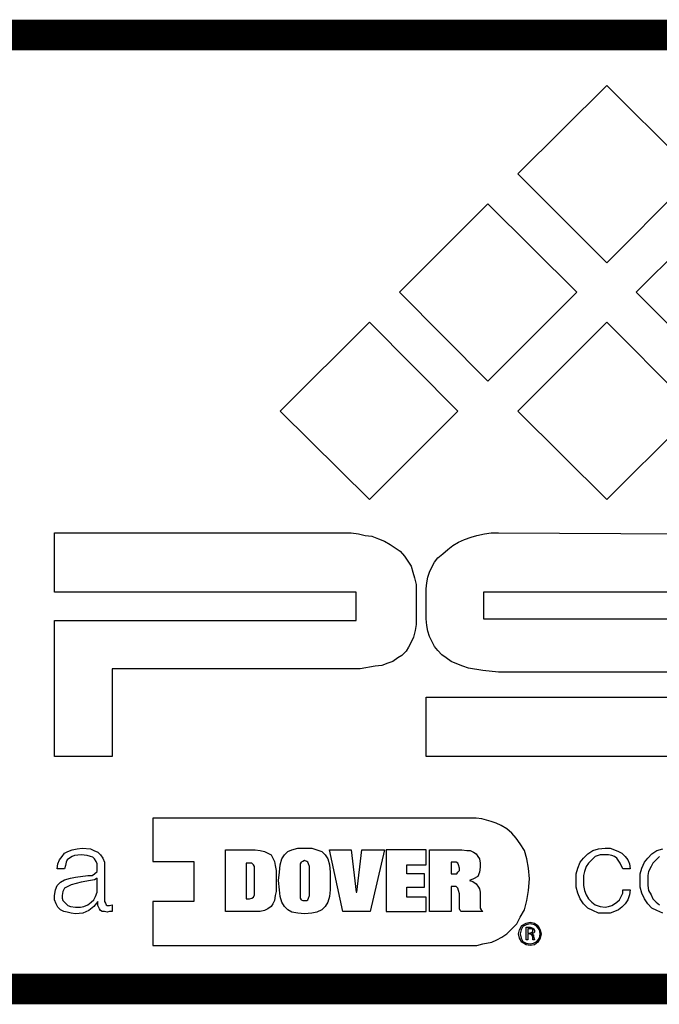
# Model space of a CAD drawing. Units: inches. Extents: x 0 to 22.3, y -0.1 to 17.2.
# Drawn here: x 18.1 to 18.5, y 1.4 to 2 of the extents above; entities that cross this region are included whole.
import ezdxf

# ---------------------------------------------------------------- set-up
doc = ezdxf.new("R2010")
doc.units = ezdxf.units.IN
doc.header["$LTSCALE"] = 1.21
doc.header["$MEASUREMENT"] = 0
doc.layers.get('0').update_dxf_attribs({"linetype": 'CONTINUOUS'})
doc.layers.add('DRAWING', color=7, linetype='CONTINUOUS')
doc.styles.get("Standard").update_dxf_attribs({"font": 'txt', "width": 0.8})
doc.styles.add('TEXTSTYLE_26', font='txt', dxfattribs={"width": 0.93})
doc.styles.add('TEXTSTYLE_27', font='txt', dxfattribs={"width": 0.65625})

# ---------------------------------------------------------------- blocks, each defined once
blk = doc.blocks.new('PSG_LOGO_BL0', base_point=(18.45475, 1.68523))
at = {"color": 154, "linetype": 'Continuous', "true_color": 0x004d99}
for p, q in [((18.39606, 1.90909), (18.45448, 1.96697)), ((18.45448, 1.96697), (18.51236, 1.90909)), ((18.45448, 1.85067), (18.39606, 1.90909)), ((18.51236, 1.90909), (18.45448, 1.85067)), ((18.31852, 1.83156), (18.3764, 1.88944)), ((18.3764, 1.88944), (18.43482, 1.83156)), ((18.47359, 1.83156), (18.53202, 1.88944)), ((18.3764, 1.77313), (18.31852, 1.83156)), ((18.43482, 1.83156), (18.3764, 1.77313)), ((18.53202, 1.77313), (18.47359, 1.83156)), ((18.24044, 1.75348), (18.29887, 1.8119)), ((18.29887, 1.8119), (18.35674, 1.75348)), ((18.39606, 1.75348), (18.45448, 1.8119)), ((18.45448, 1.8119), (18.51236, 1.75348)), ((18.29887, 1.6956), (18.24044, 1.75348)), ((18.35674, 1.75348), (18.29887, 1.6956)), ((18.45448, 1.6956), (18.39606, 1.75348)), ((18.51236, 1.75348), (18.45448, 1.6956)), ((18.09247, 1.63499), (18.09247, 1.67376)), ((18.09247, 1.67376), (18.13998, 1.67376)), ((18.13998, 1.67376), (18.28194, 1.67376)), ((18.28194, 1.67376), (18.28685, 1.67376)), ((18.28685, 1.67376), (18.29177, 1.67321)), ((18.29177, 1.67321), (18.29614, 1.67212)), ((18.29614, 1.67212), (18.3005, 1.67158)), ((18.3005, 1.67158), (18.30487, 1.66994)), ((18.36111, 1.66939), (18.36548, 1.67103)), ((18.36548, 1.67103), (18.3693, 1.67212)), ((18.3693, 1.67212), (18.37422, 1.67321)), ((18.37422, 1.67321), (18.37859, 1.67376)), ((18.37859, 1.67376), (18.3835, 1.67376)), ((18.3835, 1.67376), (18.52546, 1.67321)), ((18.30487, 1.66994), (18.3087, 1.6683)), ((18.3087, 1.6683), (18.31252, 1.66612)), ((18.31252, 1.66612), (18.31579, 1.66393)), ((18.35019, 1.66284), (18.35347, 1.66557)), ((18.35347, 1.66557), (18.35729, 1.66775)), ((18.35729, 1.66775), (18.36111, 1.66939)), ((18.31579, 1.66393), (18.31907, 1.66175)), ((18.31907, 1.66175), (18.3218, 1.65847)), ((18.3218, 1.65847), (18.32398, 1.6552)), ((18.34364, 1.65738), (18.34692, 1.66011)), ((18.34692, 1.66011), (18.35019, 1.66284)), ((18.32398, 1.6552), (18.32617, 1.65192)), ((18.32617, 1.65192), (18.32726, 1.6481)), ((18.33818, 1.6481), (18.33982, 1.65137)), ((18.33982, 1.65137), (18.34146, 1.65465)), ((18.34146, 1.65465), (18.34364, 1.65738)), ((18.32726, 1.6481), (18.32835, 1.64427)), ((18.33654, 1.641), (18.33709, 1.64482)), ((18.33709, 1.64482), (18.33818, 1.6481)), ((18.32835, 1.64427), (18.32944, 1.63991)), ((18.32944, 1.63991), (18.32944, 1.63499)), ((18.336, 1.63718), (18.33654, 1.641)), ((18.29013, 1.63499), (18.09247, 1.63499)), ((18.29013, 1.61643), (18.29013, 1.63499)), ((18.32944, 1.63499), (18.32944, 1.61861)), ((18.336, 1.62735), (18.336, 1.63718)), ((18.40589, 1.63499), (18.37367, 1.63499)), ((18.37367, 1.63499), (18.37367, 1.61752)), ((18.57297, 1.63499), (18.40589, 1.63499)), ((18.336, 1.61752), (18.336, 1.62735)), ((18.09247, 1.56401), (18.09247, 1.61643)), ((18.09247, 1.61643), (18.29013, 1.61643)), ((18.32944, 1.6137), (18.3289, 1.60988)), ((18.32944, 1.61861), (18.32944, 1.6137)), ((18.33654, 1.61315), (18.336, 1.61752)), ((18.33709, 1.60933), (18.33654, 1.61315)), ((18.37367, 1.61752), (18.52546, 1.61752)), ((18.3289, 1.60988), (18.32781, 1.60551)), ((18.33818, 1.60605), (18.33709, 1.60933)), ((18.33982, 1.60278), (18.33818, 1.60605)), ((18.32617, 1.60223), (18.32453, 1.59896)), ((18.32781, 1.60551), (18.32617, 1.60223)), ((18.34146, 1.5995), (18.33982, 1.60278)), ((18.32016, 1.5935), (18.31743, 1.59186)), ((18.32289, 1.59623), (18.32016, 1.5935)), ((18.32453, 1.59896), (18.32289, 1.59623)), ((18.34364, 1.59677), (18.34146, 1.5995)), ((18.34637, 1.59404), (18.34364, 1.59677)), ((18.3491, 1.59186), (18.34637, 1.59404)), ((18.30706, 1.58694), (18.30269, 1.5864)), ((18.31088, 1.58858), (18.30706, 1.58694)), ((18.31416, 1.58967), (18.31088, 1.58858)), ((18.31743, 1.59186), (18.31416, 1.58967)), ((18.35238, 1.58967), (18.3491, 1.59186)), ((18.3562, 1.58804), (18.35238, 1.58967)), ((18.36002, 1.5864), (18.3562, 1.58804)), ((18.28194, 1.58476), (18.13015, 1.58476)), ((18.13015, 1.58476), (18.13015, 1.56729)), ((18.29286, 1.58476), (18.28194, 1.58476)), ((18.30269, 1.5864), (18.29286, 1.58476)), ((18.36384, 1.5853), (18.36002, 1.5864)), ((18.37312, 1.58367), (18.36384, 1.5853)), ((18.3835, 1.58257), (18.37312, 1.58367)), ((18.5342, 1.58257), (18.3835, 1.58257)), ((18.09247, 1.52743), (18.09247, 1.56401)), ((18.13015, 1.56729), (18.13015, 1.52743)), ((18.336, 1.52743), (18.336, 1.56619)), ((18.336, 1.56619), (18.5342, 1.56619)), ((18.13015, 1.52743), (18.09247, 1.52743)), ((18.3835, 1.52743), (18.336, 1.52743)), ((18.52546, 1.52743), (18.3835, 1.52743)), ((18.36712, 1.48702), (18.1569, 1.48702)), ((18.1569, 1.48702), (18.1569, 1.45863)), ((18.36876, 1.48702), (18.36712, 1.48702)), ((18.37258, 1.48648), (18.36876, 1.48702)), ((18.37859, 1.48484), (18.37258, 1.48648)), ((18.38186, 1.48375), (18.37859, 1.48484)), ((18.38514, 1.48211), (18.38186, 1.48375)), ((18.38896, 1.47992), (18.38514, 1.48211)), ((18.39224, 1.47719), (18.38896, 1.47992)), ((18.39497, 1.47392), (18.39224, 1.47719)), ((18.3977, 1.4701), (18.39497, 1.47392)), ((18.09902, 1.46409), (18.10121, 1.46518)), ((18.10121, 1.46518), (18.10394, 1.46627)), ((18.10394, 1.46627), (18.10721, 1.46682)), ((18.10721, 1.46682), (18.11049, 1.46737)), ((18.11049, 1.46737), (18.11595, 1.46682)), ((18.11595, 1.46682), (18.11814, 1.46573)), ((18.11814, 1.46573), (18.12087, 1.46464)), ((18.12087, 1.46464), (18.1225, 1.463)), ((18.20441, 1.42587), (18.20441, 1.46627)), ((18.20441, 1.46627), (18.22406, 1.46627)), ((18.22406, 1.46627), (18.22734, 1.46573)), ((18.22734, 1.46573), (18.23007, 1.46518)), ((18.23007, 1.46518), (18.23225, 1.46409)), ((18.24317, 1.463), (18.24536, 1.46518)), ((18.24536, 1.46518), (18.24809, 1.46627)), ((18.24809, 1.46627), (18.25191, 1.46737)), ((18.25191, 1.46737), (18.25628, 1.46737)), ((18.25628, 1.46737), (18.26119, 1.46737)), ((18.26119, 1.46737), (18.26447, 1.46627)), ((18.26447, 1.46627), (18.26774, 1.46518)), ((18.26774, 1.46518), (18.26993, 1.463)), ((18.28139, 1.42587), (18.27266, 1.46627)), ((18.27266, 1.46627), (18.28685, 1.46627)), ((18.28685, 1.46627), (18.29013, 1.43843)), ((18.29068, 1.43843), (18.29395, 1.46627)), ((18.29395, 1.46627), (18.3087, 1.46627)), ((18.3087, 1.46627), (18.29941, 1.42587)), ((18.336, 1.46627), (18.30979, 1.46627)), ((18.30979, 1.46627), (18.30979, 1.42587)), ((18.336, 1.45644), (18.336, 1.46627)), ((18.33818, 1.42587), (18.33818, 1.46627)), ((18.33818, 1.46627), (18.35947, 1.46627)), ((18.35947, 1.46627), (18.36275, 1.46573)), ((18.36275, 1.46573), (18.36493, 1.46573)), ((18.36493, 1.46573), (18.36712, 1.46464)), ((18.36712, 1.46464), (18.36876, 1.46354)), ((18.40043, 1.46573), (18.3977, 1.4701)), ((18.40206, 1.46027), (18.40043, 1.46573)), ((18.44192, 1.46354), (18.4452, 1.46573)), ((18.4452, 1.46573), (18.44902, 1.46682)), ((18.44902, 1.46682), (18.45339, 1.46737)), ((18.45339, 1.46737), (18.45667, 1.46737)), ((18.45667, 1.46737), (18.4594, 1.46627)), ((18.4594, 1.46627), (18.46213, 1.46518)), ((18.46213, 1.46518), (18.46431, 1.46409)), ((18.48397, 1.46354), (18.48724, 1.46573)), ((18.48724, 1.46573), (18.49106, 1.46682)), ((18.09466, 1.45699), (18.09575, 1.45972)), ((18.09575, 1.45972), (18.09739, 1.46191)), ((18.09739, 1.46191), (18.09902, 1.46409)), ((18.10012, 1.45808), (18.09957, 1.4559)), ((18.10066, 1.45972), (18.10012, 1.45808)), ((18.1023, 1.46081), (18.10066, 1.45972)), ((18.10394, 1.46191), (18.1023, 1.46081)), ((18.10558, 1.46245), (18.10394, 1.46191)), ((18.10994, 1.463), (18.10558, 1.46245)), ((18.11377, 1.46245), (18.10994, 1.463)), ((18.11595, 1.46191), (18.11377, 1.46245)), ((18.11759, 1.46136), (18.11595, 1.46191)), ((18.11868, 1.46027), (18.11759, 1.46136)), ((18.11977, 1.45863), (18.11868, 1.46027)), ((18.12032, 1.45699), (18.11977, 1.45863)), ((18.1225, 1.463), (18.12414, 1.46081)), ((18.12414, 1.46081), (18.12523, 1.45808)), ((18.12523, 1.45808), (18.12523, 1.45426)), ((18.1569, 1.45863), (18.18366, 1.45863)), ((18.18366, 1.45863), (18.18366, 1.43242)), ((18.23225, 1.46409), (18.23444, 1.463)), ((18.23444, 1.463), (18.23553, 1.46081)), ((18.23553, 1.46081), (18.23662, 1.45863)), ((18.23662, 1.45863), (18.23717, 1.4559)), ((18.24044, 1.45644), (18.24153, 1.46027)), ((18.24153, 1.46027), (18.24317, 1.463)), ((18.25409, 1.45808), (18.25355, 1.45699)), ((18.25519, 1.45863), (18.25409, 1.45808)), ((18.25628, 1.45918), (18.25519, 1.45863)), ((18.25792, 1.45863), (18.25628, 1.45918)), ((18.25846, 1.45808), (18.25792, 1.45863)), ((18.25901, 1.45699), (18.25846, 1.45808)), ((18.26993, 1.463), (18.27157, 1.46027)), ((18.27157, 1.46027), (18.27266, 1.45644)), ((18.35401, 1.45808), (18.35238, 1.45808)), ((18.35238, 1.45808), (18.35238, 1.45044)), ((18.35565, 1.45808), (18.35401, 1.45808)), ((18.35674, 1.45754), (18.35565, 1.45808)), ((18.36876, 1.46354), (18.36985, 1.46191)), ((18.36985, 1.46191), (18.37094, 1.46027)), ((18.37094, 1.46027), (18.37149, 1.45754)), ((18.40316, 1.45426), (18.40206, 1.46027)), ((18.43537, 1.45426), (18.43701, 1.45808)), ((18.43701, 1.45808), (18.43919, 1.46081)), ((18.43919, 1.46081), (18.44192, 1.46354)), ((18.44465, 1.45972), (18.44247, 1.45754)), ((18.44684, 1.46191), (18.44465, 1.45972)), ((18.45011, 1.463), (18.44684, 1.46191)), ((18.45339, 1.463), (18.45011, 1.463)), ((18.45557, 1.463), (18.45339, 1.463)), ((18.45776, 1.46245), (18.45557, 1.463)), ((18.4594, 1.46191), (18.45776, 1.46245)), ((18.46103, 1.46081), (18.4594, 1.46191)), ((18.46322, 1.45754), (18.46103, 1.46081)), ((18.46431, 1.46409), (18.46649, 1.46191)), ((18.46649, 1.46191), (18.46813, 1.45972)), ((18.46813, 1.45972), (18.46922, 1.45699)), ((18.47741, 1.45426), (18.47905, 1.45808)), ((18.47905, 1.45808), (18.48124, 1.46081)), ((18.48124, 1.46081), (18.48397, 1.46354)), ((18.4867, 1.45972), (18.48451, 1.45754)), ((18.48888, 1.46191), (18.4867, 1.45972)), ((18.09411, 1.45371), (18.09466, 1.45699)), ((18.09902, 1.45371), (18.09411, 1.45371)), ((18.09957, 1.4559), (18.09902, 1.45371)), ((18.11868, 1.45044), (18.12032, 1.45208)), ((18.12032, 1.45481), (18.12032, 1.45699)), ((18.12032, 1.45208), (18.12032, 1.45481)), ((18.12523, 1.45426), (18.12523, 1.43242)), ((18.22024, 1.45754), (18.21806, 1.45754)), ((18.21806, 1.45754), (18.21806, 1.43406)), ((18.22188, 1.45754), (18.22024, 1.45754)), ((18.22297, 1.45644), (18.22188, 1.45754)), ((18.22352, 1.45535), (18.22297, 1.45644)), ((18.22352, 1.45317), (18.22352, 1.45535)), ((18.22352, 1.43843), (18.22352, 1.45317)), ((18.23717, 1.4559), (18.23771, 1.45262)), ((18.23771, 1.45262), (18.23771, 1.43897)), ((18.23935, 1.44607), (18.2399, 1.45153)), ((18.2399, 1.45153), (18.24044, 1.45644)), ((18.25355, 1.45699), (18.25355, 1.45535)), ((18.25355, 1.45535), (18.25355, 1.43624)), ((18.25955, 1.45535), (18.25901, 1.45699)), ((18.25955, 1.43624), (18.25955, 1.45535)), ((18.27266, 1.45644), (18.2732, 1.45153)), ((18.2732, 1.45153), (18.2732, 1.44607)), ((18.32344, 1.45044), (18.32344, 1.45644)), ((18.32344, 1.45644), (18.336, 1.45644)), ((18.3562, 1.45044), (18.35674, 1.45153)), ((18.35729, 1.45644), (18.35674, 1.45754)), ((18.35674, 1.45153), (18.35784, 1.45262)), ((18.35784, 1.45426), (18.35729, 1.45644)), ((18.35784, 1.45262), (18.35784, 1.45426)), ((18.37094, 1.45153), (18.36985, 1.4488)), ((18.37149, 1.45481), (18.37094, 1.45153)), ((18.37149, 1.45754), (18.37149, 1.45481)), ((18.4037, 1.44716), (18.40316, 1.45426)), ((18.43428, 1.45044), (18.43537, 1.45426)), ((18.43974, 1.45208), (18.43919, 1.44935)), ((18.44083, 1.45535), (18.43974, 1.45208)), ((18.44247, 1.45754), (18.44083, 1.45535)), ((18.46486, 1.45371), (18.46322, 1.45754)), ((18.46977, 1.45371), (18.46486, 1.45371)), ((18.46922, 1.45699), (18.46977, 1.45371)), ((18.47632, 1.45044), (18.47741, 1.45426)), ((18.48178, 1.45208), (18.48124, 1.44935)), ((18.48342, 1.45535), (18.48178, 1.45208)), ((18.48451, 1.45754), (18.48342, 1.45535)), ((18.09411, 1.44279), (18.09629, 1.44498)), ((18.09629, 1.44498), (18.09902, 1.44662)), ((18.09902, 1.44662), (18.10285, 1.44771)), ((18.10285, 1.44771), (18.10612, 1.44825)), ((18.10994, 1.44498), (18.10339, 1.44334)), ((18.10612, 1.44825), (18.11431, 1.44935)), ((18.11595, 1.44607), (18.10994, 1.44498)), ((18.11431, 1.44935), (18.11704, 1.44935)), ((18.11868, 1.44662), (18.11595, 1.44607)), ((18.11704, 1.44935), (18.11868, 1.45044)), ((18.11977, 1.44716), (18.11868, 1.44662)), ((18.12032, 1.44771), (18.11977, 1.44716)), ((18.12032, 1.44116), (18.12032, 1.44771)), ((18.2399, 1.44006), (18.23935, 1.44607)), ((18.2732, 1.44607), (18.2732, 1.44006)), ((18.3349, 1.45044), (18.32344, 1.45044)), ((18.3349, 1.4417), (18.3349, 1.45044)), ((18.35238, 1.45044), (18.35456, 1.45044)), ((18.35456, 1.45044), (18.3562, 1.45044)), ((18.36712, 1.44716), (18.36439, 1.44607)), ((18.36439, 1.44607), (18.36657, 1.44552)), ((18.36657, 1.44552), (18.36876, 1.44389)), ((18.36985, 1.4488), (18.36712, 1.44716)), ((18.40316, 1.43952), (18.4037, 1.44716)), ((18.43428, 1.44607), (18.43428, 1.45044)), ((18.43428, 1.4417), (18.43428, 1.44607)), ((18.43919, 1.44935), (18.43919, 1.44607)), ((18.43919, 1.44607), (18.43919, 1.44279)), ((18.47632, 1.44607), (18.47632, 1.45044)), ((18.47632, 1.4417), (18.47632, 1.44607)), ((18.48124, 1.44935), (18.48124, 1.44607)), ((18.48124, 1.44607), (18.48124, 1.44279)), ((18.09247, 1.43624), (18.09302, 1.44006)), ((18.09302, 1.44006), (18.09411, 1.44279)), ((18.09793, 1.43897), (18.09739, 1.43624)), ((18.09902, 1.44116), (18.09793, 1.43897)), ((18.10121, 1.44225), (18.09902, 1.44116)), ((18.10339, 1.44334), (18.10121, 1.44225)), ((18.11923, 1.4357), (18.12032, 1.43843)), ((18.12032, 1.43843), (18.12032, 1.44116)), ((18.22352, 1.43679), (18.22352, 1.43843)), ((18.23771, 1.43897), (18.23717, 1.43624)), ((18.24044, 1.4357), (18.2399, 1.44006)), ((18.2732, 1.44006), (18.27266, 1.4357)), ((18.29013, 1.43843), (18.29068, 1.43843)), ((18.32344, 1.43515), (18.32344, 1.4417)), ((18.32344, 1.4417), (18.3349, 1.4417)), ((18.35401, 1.44225), (18.35238, 1.44225)), ((18.35238, 1.44225), (18.35238, 1.42587)), ((18.35565, 1.44225), (18.35401, 1.44225)), ((18.35674, 1.44116), (18.35565, 1.44225)), ((18.35729, 1.43952), (18.35674, 1.44116)), ((18.35784, 1.43733), (18.35729, 1.43952)), ((18.36876, 1.44389), (18.37039, 1.4417)), ((18.37039, 1.4417), (18.37094, 1.44061)), ((18.37094, 1.44061), (18.37149, 1.43843)), ((18.37149, 1.43843), (18.37149, 1.42969)), ((18.40206, 1.43297), (18.40316, 1.43952)), ((18.43537, 1.43788), (18.43428, 1.4417)), ((18.43919, 1.44279), (18.43974, 1.43952)), ((18.43974, 1.43952), (18.44083, 1.43679)), ((18.46486, 1.43788), (18.46486, 1.44006)), ((18.46486, 1.44006), (18.46977, 1.44006)), ((18.46977, 1.44006), (18.46922, 1.43679)), ((18.47741, 1.43788), (18.47632, 1.4417)), ((18.48124, 1.44279), (18.48178, 1.43952)), ((18.48178, 1.43952), (18.48342, 1.43679)), ((18.09247, 1.43351), (18.09247, 1.43624)), ((18.09356, 1.43078), (18.09247, 1.43351)), ((18.09739, 1.43624), (18.09739, 1.4346)), ((18.09739, 1.4346), (18.09793, 1.43297)), ((18.09793, 1.43297), (18.09902, 1.43187)), ((18.1165, 1.43187), (18.11814, 1.43351)), ((18.11814, 1.43351), (18.11923, 1.4357)), ((18.12087, 1.43242), (18.11814, 1.42914)), ((18.12087, 1.42969), (18.12087, 1.43242)), ((18.12523, 1.43242), (18.12578, 1.43133)), ((18.18366, 1.43242), (18.1569, 1.43242)), ((18.1569, 1.43242), (18.1569, 1.40348)), ((18.21806, 1.43406), (18.22024, 1.43406)), ((18.22024, 1.43406), (18.22188, 1.4346)), ((18.22188, 1.4346), (18.22297, 1.43515)), ((18.22297, 1.43515), (18.22352, 1.43679)), ((18.23662, 1.43297), (18.23553, 1.43078)), ((18.23717, 1.43624), (18.23662, 1.43297)), ((18.24153, 1.43187), (18.24044, 1.4357)), ((18.25355, 1.43624), (18.25355, 1.4346)), ((18.25355, 1.4346), (18.25409, 1.43351)), ((18.25409, 1.43351), (18.25519, 1.43297)), ((18.25519, 1.43297), (18.25628, 1.43297)), ((18.25628, 1.43297), (18.25792, 1.43297)), ((18.25792, 1.43297), (18.25846, 1.43351)), ((18.25846, 1.43351), (18.25901, 1.4346)), ((18.25901, 1.4346), (18.25955, 1.43624)), ((18.27266, 1.4357), (18.27157, 1.43187)), ((18.336, 1.43515), (18.32344, 1.43515)), ((18.336, 1.42587), (18.336, 1.43515)), ((18.35784, 1.4286), (18.35784, 1.43733)), ((18.40043, 1.42696), (18.40206, 1.43297)), ((18.43701, 1.43406), (18.43537, 1.43788)), ((18.43919, 1.43078), (18.43701, 1.43406)), ((18.44083, 1.43679), (18.44247, 1.43406)), ((18.44247, 1.43406), (18.44465, 1.43187)), ((18.46103, 1.43187), (18.46267, 1.43351)), ((18.46267, 1.43351), (18.46376, 1.4357)), ((18.46376, 1.4357), (18.46486, 1.43788)), ((18.46813, 1.43351), (18.46649, 1.43078)), ((18.46922, 1.43679), (18.46813, 1.43351)), ((18.47905, 1.43406), (18.47741, 1.43788)), ((18.48124, 1.43078), (18.47905, 1.43406)), ((18.48342, 1.43679), (18.48451, 1.43406)), ((18.48451, 1.43406), (18.4867, 1.43187)), ((18.09466, 1.4286), (18.09356, 1.43078)), ((18.09629, 1.42696), (18.09466, 1.4286)), ((18.09848, 1.42587), (18.09629, 1.42696)), ((18.10066, 1.42532), (18.09848, 1.42587)), ((18.09902, 1.43187), (18.10012, 1.43078)), ((18.10012, 1.43078), (18.10121, 1.42969)), ((18.10121, 1.42969), (18.10285, 1.42914)), ((18.10285, 1.42914), (18.10612, 1.4286)), ((18.10612, 1.4286), (18.1094, 1.4286)), ((18.1094, 1.4286), (18.11158, 1.42914)), ((18.11486, 1.42641), (18.11104, 1.42478)), ((18.11158, 1.42914), (18.11431, 1.43024)), ((18.11431, 1.43024), (18.1165, 1.43187)), ((18.11814, 1.42914), (18.11486, 1.42641)), ((18.12196, 1.42751), (18.12087, 1.42969)), ((18.1225, 1.42641), (18.12196, 1.42751)), ((18.1236, 1.42587), (18.1225, 1.42641)), ((18.12523, 1.42587), (18.1236, 1.42587)), ((18.12687, 1.42532), (18.12523, 1.42587)), ((18.12578, 1.43133), (18.12633, 1.43024)), ((18.12633, 1.43024), (18.12687, 1.42969)), ((18.12687, 1.42969), (18.12851, 1.42969)), ((18.12851, 1.42587), (18.12687, 1.42532)), ((18.12851, 1.42969), (18.13015, 1.43024)), ((18.13015, 1.42587), (18.12851, 1.42587)), ((18.13015, 1.43024), (18.13015, 1.42587)), ((18.22406, 1.42587), (18.20441, 1.42587)), ((18.22734, 1.42587), (18.22406, 1.42587)), ((18.23007, 1.42641), (18.22734, 1.42587)), ((18.23225, 1.42751), (18.23007, 1.42641)), ((18.23444, 1.42914), (18.23225, 1.42751)), ((18.23553, 1.43078), (18.23444, 1.42914)), ((18.24317, 1.42914), (18.24153, 1.43187)), ((18.24536, 1.42696), (18.24317, 1.42914)), ((18.24809, 1.42532), (18.24536, 1.42696)), ((18.26774, 1.42696), (18.26447, 1.42532)), ((18.26993, 1.42914), (18.26774, 1.42696)), ((18.27157, 1.43187), (18.26993, 1.42914)), ((18.29941, 1.42587), (18.28139, 1.42587)), ((18.30979, 1.42587), (18.336, 1.42587)), ((18.35238, 1.42587), (18.33818, 1.42587)), ((18.35784, 1.42751), (18.35784, 1.4286)), ((18.35838, 1.42641), (18.35784, 1.42751)), ((18.35893, 1.42587), (18.35838, 1.42641)), ((18.35947, 1.42587), (18.35893, 1.42587)), ((18.37312, 1.42587), (18.35947, 1.42587)), ((18.37149, 1.42969), (18.37149, 1.42805)), ((18.37149, 1.42805), (18.37203, 1.42696)), ((18.37203, 1.42696), (18.37312, 1.42587)), ((18.3977, 1.42205), (18.40043, 1.42696)), ((18.44192, 1.42805), (18.43919, 1.43078)), ((18.4452, 1.42641), (18.44192, 1.42805)), ((18.44465, 1.43187), (18.44684, 1.43024)), ((18.44902, 1.42478), (18.4452, 1.42641)), ((18.44684, 1.43024), (18.45011, 1.42914)), ((18.45011, 1.42914), (18.45339, 1.4286)), ((18.45339, 1.4286), (18.45557, 1.42914)), ((18.45557, 1.42914), (18.45776, 1.42969)), ((18.4594, 1.42587), (18.45667, 1.42478)), ((18.45776, 1.42969), (18.4594, 1.43078)), ((18.4594, 1.43078), (18.46103, 1.43187)), ((18.46213, 1.42696), (18.4594, 1.42587)), ((18.46431, 1.4286), (18.46213, 1.42696)), ((18.46649, 1.43078), (18.46431, 1.4286)), ((18.48397, 1.42805), (18.48124, 1.43078)), ((18.48724, 1.42641), (18.48397, 1.42805)), ((18.4867, 1.43187), (18.48888, 1.43024)), ((18.49106, 1.42478), (18.48724, 1.42641)), ((18.10339, 1.42478), (18.10066, 1.42532)), ((18.10612, 1.42423), (18.10339, 1.42478)), ((18.11104, 1.42478), (18.10612, 1.42423)), ((18.25191, 1.42478), (18.24809, 1.42532)), ((18.25628, 1.42423), (18.25191, 1.42478)), ((18.26119, 1.42478), (18.25628, 1.42423)), ((18.26447, 1.42532), (18.26119, 1.42478)), ((18.39551, 1.41768), (18.3977, 1.42205)), ((18.45339, 1.42478), (18.44902, 1.42478)), ((18.45667, 1.42478), (18.45339, 1.42478)), ((18.38896, 1.41113), (18.39224, 1.4144)), ((18.39224, 1.4144), (18.39551, 1.41768)), ((18.3966, 1.41113), (18.39715, 1.41386)), ((18.39715, 1.41386), (18.39879, 1.41659)), ((18.39824, 1.41386), (18.3977, 1.41113)), ((18.39933, 1.41604), (18.39824, 1.41386)), ((18.39879, 1.41659), (18.40152, 1.41822)), ((18.40152, 1.41713), (18.39933, 1.41604)), ((18.40152, 1.41822), (18.40425, 1.41877)), ((18.40425, 1.41768), (18.40152, 1.41713)), ((18.40152, 1.41549), (18.40425, 1.41549)), ((18.40152, 1.4073), (18.40152, 1.41549)), ((18.40425, 1.4144), (18.40261, 1.4144)), ((18.40261, 1.4144), (18.40261, 1.41167)), ((18.40425, 1.41877), (18.40698, 1.41822)), ((18.40698, 1.41713), (18.40425, 1.41768)), ((18.40425, 1.41549), (18.40589, 1.41495)), ((18.40534, 1.4144), (18.40425, 1.4144)), ((18.40589, 1.41386), (18.40534, 1.4144)), ((18.40589, 1.41495), (18.40643, 1.4144)), ((18.40589, 1.41276), (18.40589, 1.41386)), ((18.40589, 1.41222), (18.40589, 1.41276)), ((18.40643, 1.4144), (18.40698, 1.41331)), ((18.40698, 1.41822), (18.40916, 1.41659)), ((18.40862, 1.41604), (18.40698, 1.41713)), ((18.40698, 1.41331), (18.40698, 1.41222)), ((18.41025, 1.41386), (18.40862, 1.41604)), ((18.40916, 1.41659), (18.4108, 1.41386)), ((18.4108, 1.41113), (18.41025, 1.41386)), ((18.4108, 1.41386), (18.41135, 1.41113)), ((18.37913, 1.40567), (18.38241, 1.4073)), ((18.38241, 1.4073), (18.38568, 1.40894)), ((18.38568, 1.40894), (18.38896, 1.41113)), ((18.39715, 1.4084), (18.3966, 1.41113)), ((18.39879, 1.40567), (18.39715, 1.4084)), ((18.3977, 1.41113), (18.39824, 1.4084)), ((18.39824, 1.4084), (18.39933, 1.40621)), ((18.39933, 1.40621), (18.40152, 1.40512)), ((18.40261, 1.4073), (18.40152, 1.4073)), ((18.40261, 1.41167), (18.40425, 1.41167)), ((18.4037, 1.41113), (18.40261, 1.41113)), ((18.40261, 1.41113), (18.40261, 1.4073)), ((18.40534, 1.41058), (18.4037, 1.41113)), ((18.40425, 1.41167), (18.40534, 1.41222)), ((18.40534, 1.41222), (18.40589, 1.41222)), ((18.40643, 1.41167), (18.40534, 1.41113)), ((18.40534, 1.41113), (18.40643, 1.41058)), ((18.40589, 1.40949), (18.40534, 1.41058)), ((18.40589, 1.4073), (18.40589, 1.40949)), ((18.40698, 1.4073), (18.40589, 1.4073)), ((18.40698, 1.41222), (18.40643, 1.41167)), ((18.40643, 1.41058), (18.40643, 1.40949)), ((18.40643, 1.40949), (18.40698, 1.4073)), ((18.40643, 1.40512), (18.40862, 1.40621)), ((18.40862, 1.40621), (18.41025, 1.4084)), ((18.4108, 1.4084), (18.40916, 1.40567)), ((18.41025, 1.4084), (18.4108, 1.41113)), ((18.41135, 1.41113), (18.4108, 1.4084)), ((18.1569, 1.40348), (18.36766, 1.40348)), ((18.36766, 1.40348), (18.3693, 1.40348)), ((18.3693, 1.40348), (18.37312, 1.40457)), ((18.37312, 1.40457), (18.37913, 1.40567)), ((18.40152, 1.40403), (18.39879, 1.40567)), ((18.40152, 1.40512), (18.40425, 1.40457)), ((18.40425, 1.40348), (18.40152, 1.40403)), ((18.40425, 1.40457), (18.40643, 1.40512)), ((18.40698, 1.40403), (18.40425, 1.40348)), ((18.40916, 1.40567), (18.40698, 1.40403))]:
    blk.add_line(p, q, dxfattribs=at)
blk = doc.blocks.new('*T18')
at = {"color": 5, "linetype": 'Continuous', "true_color": 0x0303ff, "const_width": 0.02}
for points in [[(-0.01, 0), (9.699, 0)], [(0, 0), (0, -2)], [(3, 0), (3, -2)], [(5.438, 0), (5.438, -2)], [(6.251, 0), (6.251, -0.625)], [(9.689, 0), (9.689, -2)], [(5.438, -0.625), (9.689, -0.625)], [(3, -0.75), (5.438, -0.75)], [(0, -1), (5.438, -1)], [(0, -1.25), (5.438, -1.25)], [(5.438, -1.375), (9.689, -1.375)], [(5.813, -1.375), (5.813, -1.75)], [(9.314, -1.375), (9.314, -1.75)], [(3, -1.5), (5.438, -1.5)], [(4.219, -1.5), (4.219, -2)], [(3, -1.75), (9.689, -1.75)], [(7.564, -1.75), (7.564, -2)], [(-0.01, -2), (9.699, -2)]]:
    blk.add_lwpolyline(points, dxfattribs=at)
at = {"layer": 'DRAWING', "color": 2, "linetype": 'Continuous', "line_spacing_factor": 0.9}
for s, insert, char_height, width, attachment_point, style in [('THIS DOCUMENT CONTAINS PROPRIETARY INFORMATION OF \\PPSG - A DOVER COMPANY. ITS RECEIPT AND POSSESSION\\PDO NOT CONVEY ANY RIGHTS TO REPRODUCE OR DISCLOSE\\PITS CONTENTS OR TO MANUFACTURE USE OR SELL\\PANYTHING IT MAY DESCRIBE. THIS DOCUMENT IS SUBJECT\\PTO RETURN UPON REQUEST. REPRODUCTION, DISCLOSURE\\POR USE OF THIS DOCUMENT WITHOUT THE WRITTEN\\PAUTHORIZATION OF DOVER CORPORATION IS STRICTLY\\PFORBIDDEN.', (0.0625, -0.09375), 0.0625, 5.8125, 1, 'TEXTSTYLE_26'), ('METAL PUMP, G075, TRI-CLAMP\\P{\\W0.8;DIMENSIONAL DRAWING}', (7.5635, -0.765625), 0.1875, 6.64453125, 2, 'TEXTSTYLE_27')]:
    blk.add_mtext(s, dxfattribs=dict(at, insert=insert, char_height=char_height, width=width, attachment_point=attachment_point, style=style))
for s, insert, char_height, width, attachment_point in [('DO NOT SCALE DRAWING\\PUNLESS OTHERWISE SPECIFIED\\PDIMENSIONS ARE IN INCHES\\PTOLERANCES ARE:', (4.219, -0.1), 0.1, 4.16, 2), ('0.01', (5.3755, -0.828125), 0.1, 0.64, 3), ('THIRD ANGLE PROJECTION', (1.5, -1.075), 0.1, 3.52, 2), ('0.005', (5.3755, -1.078125), 0.1, 0.8, 3), ('0.5\\fgdt;{\\fgdt;~}', (5.3755, -1.328125), 0.1, 0.61333333, 3), ('C', (5.6255, -1.484375), 0.1875, 0.3, 2), ('LA0006', (7.5635, -1.484375), 0.1875, 1.8, 2), ('A', (9.5015, -1.484375), 0.1875, 0.3, 2), ('11/05/19', (5.3755, -1.578125), 0.1, 1.28, 3), ('R. ANDRADE', (4.1565, -1.578125), 0.1, 1.6, 3), ('11/07/19', (5.3755, -1.828125), 0.1, 1.28, 3), ('1/2', (6.501, -1.828125), 0.1, 0.48, 2), ('1 OF 1', (8.6265, -1.828125), 0.1, 0.96, 2)]:
    blk.add_mtext(s, dxfattribs=dict(at, insert=insert, char_height=char_height, width=width, attachment_point=attachment_point))

msp = doc.modelspace()

# ---------------------------------------------------------------- block references
msp.add_blockref('*T18', (12.611, 2))
at = {"color": 2, "linetype": 'Continuous'}
msp.add_blockref('PSG_LOGO_BL0', (18.45475, 1.68523), dxfattribs=at)

doc.saveas('drawing.dxf')
